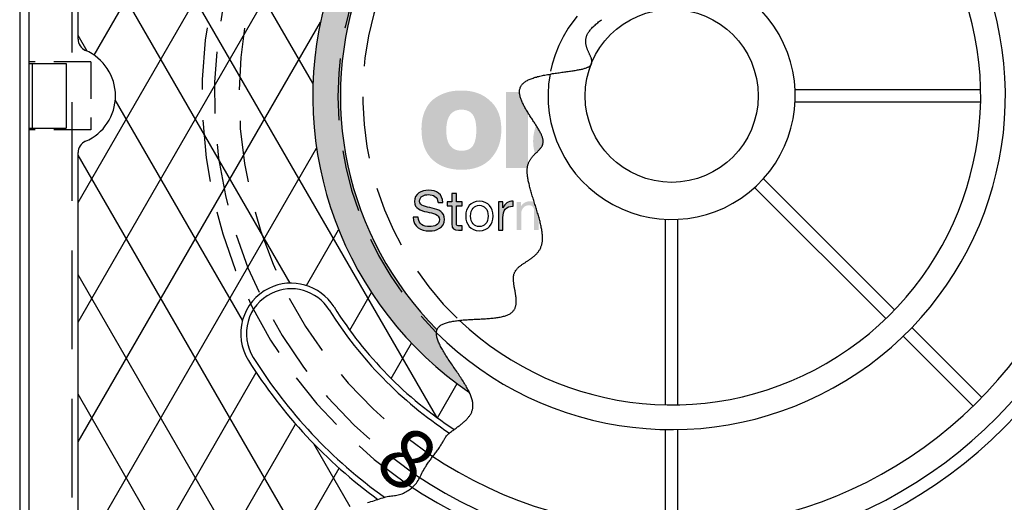
# Model space of a CAD drawing. Units: inches. Extents: x -1822 to 223, y -395 to 1049.
# Drawn here: x 142 to 162, y -231 to -221 of the extents above; entities that cross this region are included whole.
import ezdxf

# ---------------------------------------------------------------- set-up
doc = ezdxf.new("R2010")
doc.units = ezdxf.units.IN
doc.header["$MEASUREMENT"] = 0
doc.linetypes.add('HIDDEN', pattern=[0.375, 0.25, -0.125])
for name, color, linetype in [('H', 30, 'HIDDEN'), ('MH', 13, 'Continuous'), ('O', 87, 'Continuous'), ('PF', 252, 'Continuous')]:
    doc.layers.add(name, color=color, linetype=linetype)
doc.styles.add('SIMPLEX', font='simplex.shx')

msp = doc.modelspace()

# ---------------------------------------------------------------- hatches: boundary and pattern name
at = {"layer": 'MH'}
h = msp.add_hatch(dxfattribs=at)
h.set_pattern_fill('AR-SAND', color=30, scale=0.125)
h.set_pattern_definition([(37.5, (113.97249, -274.7538), (-0.00787417, 0.24085297), [0, -0.19, 0, -0.2125, 0, -0.203125]), (7.5, (113.9725, -274.7538), (0.2212221, 0.3527683), [0, -0.1025, 0, -0.17125, 0, -0.065625]), (327.5, (113.81874, -274.7538), (0.38926773, 0.0007074), [0, -0.0625, 0, -0.225, 0, -0.29375]), (317.5, (113.81874, -274.7538), (0.3757658, 0.1097094), [0, -0.03125, 0, -0.1475, 0, -0.16875])])
h.paths.add_polyline_path([(153.208, -218.469), (155.311, -217.495), (155.591, -217.63), (155.591, -217.832), (155.822, -217.939), (155.822, -217.746), (156.121, -217.881), (156.121, -218.074), (156.362, -218.199), (156.362, -217.996), (156.671, -218.151), (156.671, -220.1), (154.578, -221.122), (153.208, -220.447)], flags=0)
h.paths.add_polyline_path([(154.279, -217.977), (154.578, -218.132), (154.578, -218.324), (154.809, -218.431), (154.809, -218.238), (155.108, -218.392), (155.108, -218.585), (155.33, -218.691), (155.33, -218.498), (155.658, -218.662), (155.658, -220.592), (154.269, -219.926)], flags=0)
h.paths.add_polyline_path([(148.799, -223.855), (151.498, -223.855), (151.498, -221.049), (148.799, -221.049)], flags=8)
h.paths.add_polyline_path([(155.575, -224.986), (161.226, -224.986), (161.226, -223.561), (155.575, -223.561)], flags=8)
h.paths.add_polyline_path([(148.816, -224.982), (155.636, -224.982), (155.636, -223.579), (148.816, -223.579)], flags=24)
h.paths.add_polyline_path([(150.523, -223.848), (161.078, -223.848), (161.078, -221.084), (150.523, -221.084)], flags=8)
edge = h.paths.add_edge_path()
edge.add_line((150.978, -228.286), (150.962, -228.247))
edge.add_line((150.962, -228.247), (150.85, -228.058))
edge.add_line((150.85, -228.058), (150.716, -227.859))
edge.add_line((150.716, -227.859), (150.577, -227.658))
edge.add_line((150.577, -227.658), (150.45, -227.462))
edge.add_line((150.45, -227.462), (150.351, -227.282))
edge.add_line((150.351, -227.282), (150.299, -227.125))
edge.add_line((150.299, -227.125), (150.31, -227))
edge.add_line((150.31, -227), (150.395, -226.913))
edge.add_line((150.395, -226.913), (150.543, -226.858))
edge.add_line((150.543, -226.858), (150.736, -226.826))
edge.add_line((150.736, -226.826), (150.956, -226.81))
edge.add_line((150.956, -226.81), (151.186, -226.799))
edge.add_line((151.186, -226.799), (151.409, -226.786))
edge.add_line((151.409, -226.786), (151.607, -226.762))
edge.add_line((151.607, -226.762), (151.761, -226.718))
edge.add_line((151.761, -226.718), (151.86, -226.649))
edge.add_line((151.86, -226.649), (151.911, -226.557))
edge.add_line((151.911, -226.557), (151.925, -226.45))
edge.add_line((151.925, -226.45), (151.916, -226.332))
edge.add_line((151.916, -226.332), (151.893, -226.21))
edge.add_line((151.893, -226.21), (151.871, -226.09))
edge.add_line((151.871, -226.09), (151.86, -225.977))
edge.add_line((151.86, -225.977), (151.873, -225.878))
edge.add_line((151.873, -225.878), (151.919, -225.797))
edge.add_line((151.919, -225.797), (151.991, -225.729))
edge.add_line((151.991, -225.729), (152.08, -225.668))
edge.add_line((152.08, -225.668), (152.177, -225.606))
edge.add_line((152.177, -225.606), (152.272, -225.539))
edge.add_line((152.272, -225.539), (152.356, -225.459))
edge.add_line((152.356, -225.459), (152.42, -225.36))
edge.add_line((152.42, -225.36), (152.455, -225.235))
edge.add_line((152.455, -225.235), (152.453, -225.08))
edge.add_line((152.453, -225.08), (152.422, -224.901))
edge.add_line((152.422, -224.901), (152.371, -224.707))
edge.add_line((152.371, -224.707), (152.308, -224.504))
edge.add_line((152.308, -224.504), (152.245, -224.303))
edge.add_line((152.245, -224.303), (152.188, -224.11))
edge.add_line((152.188, -224.11), (152.15, -223.934))
edge.add_line((152.15, -223.934), (152.137, -223.783))
edge.add_line((152.137, -223.783), (152.158, -223.662))
edge.add_line((152.158, -223.662), (152.204, -223.568))
edge.add_line((152.204, -223.568), (152.266, -223.493))
edge.add_line((152.266, -223.493), (152.333, -223.428))
edge.add_line((152.333, -223.428), (152.397, -223.368))
edge.add_line((152.397, -223.368), (152.446, -223.305))
edge.add_line((152.446, -223.305), (152.471, -223.231))
edge.add_line((152.471, -223.231), (152.461, -223.14))
edge.add_line((152.461, -223.14), (152.411, -223.025))
edge.add_line((152.411, -223.025), (152.331, -222.892))
edge.add_line((152.331, -222.892), (152.235, -222.747))
edge.add_line((152.235, -222.747), (152.138, -222.596))
edge.add_line((152.138, -222.596), (152.053, -222.446))
edge.add_line((152.053, -222.446), (151.996, -222.303))
edge.add_line((151.996, -222.303), (151.979, -222.173))
edge.add_line((151.979, -222.173), (152.018, -222.063))
edge.add_line((152.018, -222.063), (152.122, -221.978))
edge.add_line((152.122, -221.978), (152.279, -221.914))
edge.add_line((152.279, -221.914), (152.471, -221.867))
edge.add_line((152.471, -221.867), (152.683, -221.831))
edge.add_line((152.683, -221.831), (152.898, -221.802))
edge.add_line((152.898, -221.802), (153.098, -221.774))
edge.add_line((153.098, -221.774), (153.266, -221.743))
edge.add_line((153.266, -221.743), (153.386, -221.704))
edge.add_line((153.386, -221.704), (153.447, -221.652))
edge.add_line((153.447, -221.652), (153.458, -221.588))
edge.add_line((153.458, -221.588), (153.436, -221.512))
edge.add_line((153.436, -221.512), (153.395, -221.427))
edge.add_line((153.395, -221.427), (153.353, -221.332))
edge.add_line((153.353, -221.332), (153.324, -221.229))
edge.add_line((153.324, -221.229), (153.325, -221.12))
edge.add_line((153.325, -221.12), (153.372, -221.004))
edge.add_line((153.372, -221.004), (153.474, -220.884))
edge.add_line((153.474, -220.884), (153.622, -220.76))
edge.add_line((153.622, -220.76), (153.803, -220.635))
edge.add_line((153.803, -220.635), (154.001, -220.509))
edge.add_line((154.001, -220.509), (154.201, -220.384))
edge.add_line((154.201, -220.384), (154.39, -220.262))
edge.add_line((154.39, -220.262), (154.553, -220.143))
edge.add_line((154.553, -220.143), (154.674, -220.03))
edge.add_line((154.674, -220.03), (154.744, -219.924))
edge.add_line((154.744, -219.924), (154.768, -219.821))
edge.add_line((154.768, -219.821), (154.756, -219.721))
edge.add_line((154.756, -219.721), (154.719, -219.62))
edge.add_line((154.719, -219.62), (154.665, -219.517))
edge.add_line((154.665, -219.517), (154.605, -219.409))
edge.add_line((154.605, -219.409), (154.549, -219.293))
edge.add_line((154.549, -219.293), (154.506, -219.167))
edge.add_line((154.506, -219.167), (154.483, -219.029))
edge.add_line((154.483, -219.029), (154.478, -218.883))
edge.add_line((154.478, -218.883), (154.484, -218.732))
edge.add_line((154.484, -218.732), (154.494, -218.579))
edge.add_line((154.494, -218.579), (154.502, -218.428))
edge.add_line((154.502, -218.428), (154.503, -218.283))
edge.add_line((154.503, -218.283), (154.489, -218.147))
edge.add_line((154.489, -218.147), (154.455, -218.024))
edge.add_line((154.455, -218.024), (154.396, -217.917))
edge.add_line((154.396, -217.917), (154.319, -217.823))
edge.add_line((154.319, -217.823), (154.233, -217.739))
edge.add_line((154.233, -217.739), (154.145, -217.664))
edge.add_line((154.145, -217.664), (154.065, -217.593))
edge.add_line((154.065, -217.593), (154.002, -217.524))
edge.add_line((154.002, -217.524), (153.963, -217.454))
edge.add_line((153.963, -217.454), (153.957, -217.38))
edge.add_line((153.957, -217.38), (153.99, -217.299))
edge.add_line((153.99, -217.299), (154.055, -217.209))
edge.add_line((154.055, -217.209), (154.143, -217.106))
edge.add_line((154.143, -217.106), (154.243, -216.989))
edge.add_line((154.243, -216.989), (154.347, -216.854))
edge.add_line((154.347, -216.854), (154.444, -216.698))
edge.add_line((154.444, -216.698), (154.525, -216.52))
edge.add_line((154.525, -216.52), (154.581, -216.316))
edge.add_line((154.581, -216.316), (154.604, -216.086))
edge.add_line((154.604, -216.086), (154.601, -215.838))
edge.add_line((154.601, -215.838), (154.584, -215.582))
edge.add_line((154.584, -215.582), (154.563, -215.329))
edge.add_line((154.563, -215.329), (154.547, -215.09))
edge.add_line((154.547, -215.09), (154.547, -215.043))
edge.add_arc((155.065, -222.285), 7.26, 94.0898, 235.7472)
edge = h.paths.add_edge_path()
edge.add_line((150.309, -227.004), (150.31, -227))
edge.add_line((150.31, -227), (150.395, -226.913))
edge.add_line((150.395, -226.913), (150.543, -226.858))
edge.add_line((150.543, -226.858), (150.736, -226.826))
edge.add_line((150.736, -226.826), (150.956, -226.81))
edge.add_line((150.956, -226.81), (151.186, -226.799))
edge.add_line((151.186, -226.799), (151.409, -226.786))
edge.add_line((151.409, -226.786), (151.607, -226.762))
edge.add_line((151.607, -226.762), (151.761, -226.718))
edge.add_line((151.761, -226.718), (151.86, -226.649))
edge.add_line((151.86, -226.649), (151.911, -226.557))
edge.add_line((151.911, -226.557), (151.925, -226.45))
edge.add_line((151.925, -226.45), (151.916, -226.332))
edge.add_line((151.916, -226.332), (151.893, -226.21))
edge.add_line((151.893, -226.21), (151.871, -226.09))
edge.add_line((151.871, -226.09), (151.86, -225.977))
edge.add_line((151.86, -225.977), (151.873, -225.878))
edge.add_line((151.873, -225.878), (151.919, -225.797))
edge.add_line((151.919, -225.797), (151.991, -225.729))
edge.add_line((151.991, -225.729), (152.08, -225.668))
edge.add_line((152.08, -225.668), (152.177, -225.606))
edge.add_line((152.177, -225.606), (152.272, -225.539))
edge.add_line((152.272, -225.539), (152.356, -225.459))
edge.add_line((152.356, -225.459), (152.42, -225.36))
edge.add_line((152.42, -225.36), (152.455, -225.235))
edge.add_line((152.455, -225.235), (152.453, -225.08))
edge.add_line((152.453, -225.08), (152.422, -224.901))
edge.add_line((152.422, -224.901), (152.371, -224.707))
edge.add_line((152.371, -224.707), (152.308, -224.504))
edge.add_line((152.308, -224.504), (152.245, -224.303))
edge.add_line((152.245, -224.303), (152.188, -224.11))
edge.add_line((152.188, -224.11), (152.15, -223.934))
edge.add_line((152.15, -223.934), (152.137, -223.783))
edge.add_line((152.137, -223.783), (152.158, -223.662))
edge.add_line((152.158, -223.662), (152.204, -223.568))
edge.add_line((152.204, -223.568), (152.266, -223.493))
edge.add_line((152.266, -223.493), (152.333, -223.428))
edge.add_line((152.333, -223.428), (152.397, -223.368))
edge.add_line((152.397, -223.368), (152.446, -223.305))
edge.add_line((152.446, -223.305), (152.471, -223.231))
edge.add_line((152.471, -223.231), (152.461, -223.14))
edge.add_line((152.461, -223.14), (152.411, -223.025))
edge.add_line((152.411, -223.025), (152.331, -222.892))
edge.add_line((152.331, -222.892), (152.235, -222.747))
edge.add_line((152.235, -222.747), (152.138, -222.596))
edge.add_line((152.138, -222.596), (152.053, -222.446))
edge.add_line((152.053, -222.446), (151.996, -222.303))
edge.add_line((151.996, -222.303), (151.979, -222.173))
edge.add_line((151.979, -222.173), (152.018, -222.063))
edge.add_line((152.018, -222.063), (152.122, -221.978))
edge.add_line((152.122, -221.978), (152.279, -221.914))
edge.add_line((152.279, -221.914), (152.471, -221.867))
edge.add_line((152.471, -221.867), (152.683, -221.831))
edge.add_line((152.683, -221.831), (152.898, -221.802))
edge.add_line((152.898, -221.802), (153.098, -221.774))
edge.add_line((153.098, -221.774), (153.266, -221.743))
edge.add_line((153.266, -221.743), (153.386, -221.704))
edge.add_line((153.386, -221.704), (153.447, -221.652))
edge.add_line((153.447, -221.652), (153.458, -221.588))
edge.add_line((153.458, -221.588), (153.436, -221.512))
edge.add_line((153.436, -221.512), (153.395, -221.427))
edge.add_line((153.395, -221.427), (153.353, -221.332))
edge.add_line((153.353, -221.332), (153.324, -221.229))
edge.add_line((153.324, -221.229), (153.325, -221.12))
edge.add_line((153.325, -221.12), (153.372, -221.004))
edge.add_line((153.372, -221.004), (153.474, -220.884))
edge.add_line((153.474, -220.884), (153.622, -220.76))
edge.add_line((153.622, -220.76), (153.803, -220.635))
edge.add_line((153.803, -220.635), (154.001, -220.509))
edge.add_line((154.001, -220.509), (154.201, -220.384))
edge.add_line((154.201, -220.384), (154.39, -220.262))
edge.add_line((154.39, -220.262), (154.553, -220.143))
edge.add_line((154.553, -220.143), (154.674, -220.03))
edge.add_line((154.674, -220.03), (154.744, -219.924))
edge.add_line((154.744, -219.924), (154.768, -219.821))
edge.add_line((154.768, -219.821), (154.756, -219.721))
edge.add_line((154.756, -219.721), (154.719, -219.62))
edge.add_line((154.719, -219.62), (154.665, -219.517))
edge.add_line((154.665, -219.517), (154.605, -219.409))
edge.add_line((154.605, -219.409), (154.549, -219.293))
edge.add_line((154.549, -219.293), (154.506, -219.167))
edge.add_line((154.506, -219.167), (154.483, -219.029))
edge.add_line((154.483, -219.029), (154.478, -218.883))
edge.add_line((154.478, -218.883), (154.484, -218.732))
edge.add_line((154.484, -218.732), (154.494, -218.579))
edge.add_line((154.494, -218.579), (154.502, -218.428))
edge.add_line((154.502, -218.428), (154.503, -218.283))
edge.add_line((154.503, -218.283), (154.489, -218.147))
edge.add_line((154.489, -218.147), (154.455, -218.024))
edge.add_line((154.455, -218.024), (154.396, -217.917))
edge.add_line((154.396, -217.917), (154.319, -217.823))
edge.add_line((154.319, -217.823), (154.233, -217.739))
edge.add_line((154.233, -217.739), (154.145, -217.664))
edge.add_line((154.145, -217.664), (154.065, -217.593))
edge.add_line((154.065, -217.593), (154.002, -217.524))
edge.add_line((154.002, -217.524), (153.963, -217.454))
edge.add_line((153.963, -217.454), (153.957, -217.38))
edge.add_line((153.957, -217.38), (153.99, -217.299))
edge.add_line((153.99, -217.299), (154.055, -217.209))
edge.add_line((154.055, -217.209), (154.143, -217.106))
edge.add_line((154.143, -217.106), (154.243, -216.989))
edge.add_line((154.243, -216.989), (154.347, -216.854))
edge.add_line((154.347, -216.854), (154.444, -216.698))
edge.add_line((154.444, -216.698), (154.525, -216.52))
edge.add_line((154.525, -216.52), (154.581, -216.316))
edge.add_line((154.581, -216.316), (154.604, -216.086))
edge.add_line((154.604, -216.086), (154.601, -215.838))
edge.add_line((154.601, -215.838), (154.586, -215.602))
edge.add_arc((155.065, -222.285), 6.7, 94.1015, 224.7822)
h = msp.add_hatch(color=195, dxfattribs=at)
h.dxf.hatch_style = 2
edge = h.paths.add_edge_path()
edge.add_spline(control_points=[(151.397, -222.39), (151.473, -222.458), (151.529, -222.54), (151.565, -222.637), (151.601, -222.733), (151.619, -222.845), (151.619, -222.973), (151.619, -223.213), (151.545, -223.411), (151.397, -223.565), (151.259, -223.708), (151.066, -223.78), (150.818, -223.78), (150.561, -223.78), (150.36, -223.708), (150.216, -223.565), (150.075, -223.427), (150.004, -223.225), (150.004, -222.961), (150.004, -222.837), (150.021, -222.727), (150.056, -222.631), (150.091, -222.534), (150.144, -222.45), (150.216, -222.378), (150.296, -222.312), (150.384, -222.262), (150.478, -222.228), (150.573, -222.194), (150.686, -222.177), (150.818, -222.177), (151.058, -222.177), (151.251, -222.248), (151.397, -222.39)], knot_values=[0, 0, 0, 0, 1, 1, 1, 2, 2, 2, 3, 3, 3, 4, 4, 4, 5, 5, 5, 6, 6, 6, 7, 7, 7, 8, 8, 8, 9, 9, 9, 10, 10, 10, 11, 11, 11, 11], degree=3, periodic=0)
edge = h.paths.add_edge_path()
edge.add_spline(control_points=[(150.818, -223.395), (150.922, -223.395), (150.998, -223.362), (151.044, -223.295), (151.09, -223.228), (151.113, -223.123), (151.113, -222.979), (151.113, -222.839), (151.09, -222.736), (151.044, -222.669), (150.998, -222.602), (150.922, -222.567), (150.818, -222.563), (150.61, -222.563), (150.506, -222.702), (150.506, -222.979), (150.506, -223.123), (150.533, -223.228), (150.586, -223.295), (150.64, -223.362), (150.717, -223.395), (150.818, -223.395)], knot_values=[0, 0, 0, 0, 1, 1, 1, 2, 2, 2, 3, 3, 3, 4, 4, 4, 5, 5, 5, 6, 6, 6, 7, 7, 7, 7], degree=3, periodic=0)
h.paths.add_polyline_path([(152.331, -222.892), (152.324, -222.882), (152.321, -222.891), (152.316, -222.902), (152.311, -222.914), (152.307, -222.927), (152.303, -222.939), (152.299, -222.951), (152.296, -222.964), (152.292, -222.977), (152.289, -222.99), (152.286, -223.003), (152.283, -223.016), (152.28, -223.029), (152.278, -223.042), (152.276, -223.054), (152.274, -223.067), (152.272, -223.08), (152.27, -223.093), (152.268, -223.106), (152.267, -223.119), (152.266, -223.131), (152.265, -223.144), (152.264, -223.157), (152.264, -223.17), (152.263, -223.182), (152.263, -223.195), (152.263, -223.217), (152.264, -223.247), (152.266, -223.275), (152.269, -223.304), (152.272, -223.331), (152.277, -223.358), (152.282, -223.384), (152.288, -223.41), (152.296, -223.434), (152.303, -223.457), (152.333, -223.428), (152.397, -223.368), (152.446, -223.305), (152.471, -223.231), (152.461, -223.14), (152.411, -223.025)])
h.paths.add_polyline_path([(152.144, -223.743), (152.158, -223.662), (152.162, -223.654), (152.162, -222.632), (152.138, -222.596), (152.053, -222.446), (151.996, -222.303), (151.984, -222.208), (151.715, -222.208), (151.715, -223.743)])
h = msp.add_hatch(color=195, dxfattribs=at)
h.dxf.hatch_style = 2
edge = h.paths.add_edge_path()
edge.add_spline(control_points=[(150.339, -224.443), (150.326, -224.33), (150.251, -224.282), (150.143, -224.282), (150.055, -224.282), (149.967, -224.314), (149.967, -224.416), (149.967, -224.513), (150.093, -224.528), (150.219, -224.556), (150.345, -224.585), (150.471, -224.629), (150.471, -224.784), (150.471, -224.951), (150.307, -225.018), (150.163, -225.018), (149.987, -225.018), (149.838, -224.932), (149.838, -224.741), (149.838, -224.741), (149.937, -224.741), (149.937, -224.741), (149.937, -224.873), (150.047, -224.93), (150.167, -224.93), (150.261, -224.93), (150.366, -224.9), (150.366, -224.787), (150.366, -224.679), (150.24, -224.66), (150.115, -224.632), (149.989, -224.605), (149.862, -224.568), (149.862, -224.424), (149.862, -224.264), (150.004, -224.193), (150.148, -224.193), (150.309, -224.193), (150.431, -224.27), (150.438, -224.443), (150.438, -224.443), (150.339, -224.443), (150.339, -224.443)], knot_values=[0, 0, 0, 0, 1, 1, 1, 2, 2, 2, 3, 3, 3, 4, 4, 4, 5, 5, 5, 6, 6, 6, 7, 7, 7, 8, 8, 8, 9, 9, 9, 10, 10, 10, 11, 11, 11, 12, 12, 12, 13, 13, 13, 14, 14, 14, 14], degree=3, periodic=0)
h = msp.add_hatch(color=195, dxfattribs=at)
h.dxf.hatch_style = 2
edge = h.paths.add_edge_path()
edge.add_spline(control_points=[(150.712, -224.429), (150.712, -224.429), (150.826, -224.429), (150.826, -224.429), (150.826, -224.429), (150.826, -224.512), (150.826, -224.512), (150.826, -224.512), (150.712, -224.512), (150.712, -224.512), (150.712, -224.512), (150.712, -224.866), (150.712, -224.866), (150.712, -224.909), (150.725, -224.917), (150.783, -224.917), (150.783, -224.917), (150.826, -224.917), (150.826, -224.917), (150.826, -224.917), (150.826, -225), (150.826, -225), (150.826, -225), (150.754, -225), (150.754, -225), (150.657, -225), (150.619, -224.98), (150.619, -224.875), (150.619, -224.875), (150.619, -224.512), (150.619, -224.512), (150.619, -224.512), (150.522, -224.512), (150.522, -224.512), (150.522, -224.512), (150.522, -224.429), (150.522, -224.429), (150.522, -224.429), (150.619, -224.429), (150.619, -224.429), (150.619, -224.429), (150.619, -224.259), (150.619, -224.259), (150.619, -224.259), (150.712, -224.259), (150.712, -224.259), (150.712, -224.259), (150.712, -224.429), (150.712, -224.429)], knot_values=[0, 0, 0, 0, 1, 1, 1, 2, 2, 2, 3, 3, 3, 4, 4, 4, 5, 5, 5, 6, 6, 6, 7, 7, 7, 8, 8, 8, 9, 9, 9, 10, 10, 10, 11, 11, 11, 12, 12, 12, 13, 13, 13, 14, 14, 14, 15, 15, 15, 16, 16, 16, 16], degree=3, periodic=0)
h = msp.add_hatch(color=195, dxfattribs=at)
h.dxf.hatch_style = 2
edge = h.paths.add_edge_path()
edge.add_spline(control_points=[(151.56, -224.429), (151.56, -224.429), (151.648, -224.429), (151.648, -224.429), (151.648, -224.429), (151.648, -224.55), (151.648, -224.55), (151.648, -224.55), (151.65, -224.55), (151.65, -224.55), (151.695, -224.458), (151.758, -224.413), (151.86, -224.416), (151.86, -224.416), (151.86, -224.516), (151.86, -224.516), (151.708, -224.516), (151.653, -224.602), (151.653, -224.746), (151.653, -224.746), (151.653, -225), (151.653, -225), (151.653, -225), (151.56, -225), (151.56, -225), (151.56, -225), (151.56, -224.429), (151.56, -224.429)], knot_values=[0, 0, 0, 0, 1, 1, 1, 2, 2, 2, 3, 3, 3, 4, 4, 4, 5, 5, 5, 6, 6, 6, 7, 7, 7, 8, 8, 8, 9, 9, 9, 9], degree=3, periodic=0)
h = msp.add_hatch(color=195, dxfattribs=at)
h.dxf.hatch_style = 2
h.paths.add_polyline_path([(152.308, -224.504), (152.285, -224.431), (152.279, -224.429), (152.264, -224.424), (152.249, -224.42), (152.234, -224.418), (152.218, -224.417), (152.201, -224.416), (152.183, -224.417), (152.166, -224.419), (152.149, -224.422), (152.133, -224.427), (152.117, -224.433), (152.102, -224.439), (152.088, -224.447), (152.074, -224.456), (152.061, -224.467), (152.049, -224.478), (152.037, -224.491), (152.027, -224.505), (152.021, -224.513), (152.018, -224.513), (152.018, -224.513), (152.018, -224.43), (152.017, -224.429), (151.93, -224.429), (151.93, -224.993), (151.93, -225), (152.023, -225), (152.024, -224.999), (152.024, -224.646), (152.024, -224.638), (152.026, -224.626), (152.029, -224.612), (152.034, -224.598), (152.041, -224.583), (152.05, -224.567), (152.061, -224.553), (152.073, -224.539), (152.088, -224.526), (152.105, -224.516), (152.125, -224.507), (152.147, -224.502), (152.171, -224.499), (152.191, -224.5), (152.208, -224.502), (152.223, -224.506), (152.236, -224.512), (152.247, -224.52), (152.256, -224.529), (152.264, -224.539), (152.27, -224.551), (152.275, -224.564), (152.279, -224.578), (152.281, -224.593), (152.283, -224.609), (152.283, -224.626), (152.283, -224.996), (152.283, -225), (152.376, -225), (152.377, -224.999), (152.377, -224.73), (152.371, -224.707)])

# ---------------------------------------------------------------- linework, layer by layer
at = {"layer": 'H', "ltscale": 8}
msp.add_line((142.94, -233.41), (142.94, -211.16), dxfattribs=at)
at = {"layer": 'H', "ltscale": 3}
for p, q in [((143.315, -221.597), (142.065, -221.597)), ((143.315, -221.597), (143.315, -222.972)), ((143.315, -222.972), (142.065, -222.972))]:
    msp.add_line(p, q, dxfattribs=at)
at = {"layer": 'H', "ltscale": 5}
for radius, start, end in [(9.5, 81.1797, 235.6952), (9.25, 81.5301, 235.9351), (8.75, 85.0545, 236.0066), (6.75, 93.9827, 225.1426), (6.25, 94.2353, 226.577), (2.5, 96.8668, 169.8669)]:
    msp.add_arc((155.065, -222.285), radius, start, end, dxfattribs=at)
at = {"layer": 'MH', "color": 195}
for p, q in [((143.382, -221.461), (149.839, -210.278)), ((147.809, -222.031), (143.058, -213.802)), ((150.312, -228.786), (143.058, -216.222)), ((143.058, -224.443), (146.658, -218.207)), ((143.058, -226.862), (148.026, -218.257)), ((147.348, -226.073), (143.058, -218.642)), ((143.058, -229.282), (147.959, -220.793)), ((146.385, -226.824), (143.811, -222.367)), ((143.058, -231.702), (147.882, -223.346)), ((147.306, -230.84), (143.058, -223.482)), ((147.678, -226.121), (148.329, -224.993)), ((147.237, -233.14), (143.058, -225.902)), ((148.553, -227.024), (148.992, -226.264)), ((149.388, -227.998), (149.8, -227.284)), ((143.841, -232.766), (146.662, -227.88)), ((150.325, -228.796), (150.724, -228.104)), ((146.505, -234.291), (143.058, -228.321)), ((144.55, -233.957), (147.458, -228.922)), ((148.563, -230.597), (147.828, -229.323)), ((147.806, -230.737), (148.34, -229.814))]:
    msp.add_line(p, q, dxfattribs=at)
at = {"layer": 'MH'}
for p, q in [((142.065, -210.386), (142.065, -221.628)), ((143.058, -221.136), (143.058, -212.324)), ((143.242, -221.38), (143.058, -221.062)), ((142.065, -221.628), (142.815, -221.628)), ((142.127, -221.628), (142.127, -222.941)), ((142.815, -221.628), (142.815, -222.941)), ((142.065, -222.941), (142.065, -234.183)), ((142.065, -222.941), (142.815, -222.941)), ((143.058, -232.245), (143.058, -223.433))]:
    msp.add_line(p, q, dxfattribs=at)
msp.add_lwpolyline([(148.91, -230.512), (148.946, -230.502), (148.982, -230.491), (149.018, -230.48), (149.053, -230.469), (149.087, -230.458), (149.122, -230.446), (149.155, -230.435), (149.188, -230.424), (149.22, -230.414), (149.252, -230.405), (149.283, -230.396), (149.313, -230.389), (149.343, -230.384), (149.372, -230.38), (149.4, -230.376), (149.428, -230.373), (149.456, -230.37), (149.482, -230.366), (149.509, -230.362), (149.535, -230.357), (149.561, -230.35), (149.587, -230.341), (149.613, -230.331), (149.638, -230.32), (149.663, -230.308), (149.687, -230.295), (149.711, -230.281), (149.734, -230.267), (149.757, -230.252), (149.78, -230.236), (149.802, -230.219), (149.823, -230.201), (149.844, -230.181), (149.864, -230.161), (149.883, -230.139), (149.902, -230.115), (149.919, -230.089), (149.936, -230.062), (149.953, -230.034), (149.969, -230.005), (149.984, -229.976), (149.999, -229.948), (150.013, -229.919), (150.028, -229.892), (150.042, -229.865), (150.055, -229.84), (150.069, -229.817), (150.082, -229.794), (150.096, -229.772), (150.109, -229.751), (150.122, -229.732), (150.135, -229.713), (150.147, -229.694), (150.16, -229.677), (150.172, -229.66), (150.185, -229.643), (150.197, -229.626), (150.21, -229.61), (150.222, -229.593), (150.235, -229.577), (150.248, -229.559), (150.261, -229.542), (150.275, -229.524), (150.288, -229.506), (150.301, -229.488), (150.315, -229.47), (150.328, -229.452), (150.341, -229.434), (150.353, -229.415), (150.366, -229.397), (150.378, -229.379), (150.39, -229.362), (150.401, -229.344), (150.412, -229.326), (150.423, -229.309), (150.433, -229.292), (150.442, -229.275), (150.451, -229.258), (150.46, -229.241), (150.469, -229.225), (150.478, -229.209), (150.488, -229.194), (150.498, -229.179), (150.51, -229.164), (150.522, -229.15), (150.535, -229.136), (150.549, -229.123), (150.563, -229.111), (150.578, -229.098), (150.594, -229.086), (150.609, -229.074), (150.625, -229.062), (150.641, -229.051), (150.656, -229.039), (150.672, -229.028), (150.688, -229.016), (150.703, -229.005), (150.718, -228.994), (150.734, -228.982), (150.749, -228.971), (150.764, -228.96), (150.778, -228.949), (150.793, -228.937), (150.807, -228.926), (150.821, -228.915), (150.835, -228.903), (150.849, -228.892), (150.862, -228.881), (150.875, -228.869), (150.888, -228.857), (150.9, -228.846), (150.912, -228.834), (150.923, -228.822), (150.934, -228.81), (150.945, -228.797), (150.955, -228.785), (150.965, -228.772), (150.975, -228.76), (150.983, -228.747), (150.992, -228.734), (151, -228.72), (151.007, -228.707), (151.014, -228.693), (151.02, -228.679), (151.025, -228.665), (151.03, -228.65), (151.034, -228.635), (151.038, -228.62), (151.041, -228.605), (151.043, -228.589), (151.045, -228.573), (151.046, -228.556), (151.046, -228.54), (151.045, -228.522), (151.044, -228.505), (151.042, -228.487), (151.039, -228.469), (151.035, -228.45), (151.031, -228.431), (151.025, -228.412), (151.019, -228.392), (151.012, -228.372), (151.004, -228.352), (150.996, -228.331), (150.987, -228.309), (150.977, -228.288), (150.966, -228.266), (150.955, -228.244), (150.944, -228.221), (150.931, -228.198), (150.918, -228.175), (150.905, -228.152), (150.891, -228.129), (150.877, -228.105), (150.862, -228.081), (150.847, -228.057), (150.831, -228.032), (150.815, -228.008), (150.799, -227.983), (150.783, -227.958), (150.766, -227.934), (150.75, -227.909), (150.733, -227.884), (150.716, -227.859), (150.698, -227.834), (150.681, -227.809), (150.664, -227.783), (150.647, -227.758), (150.63, -227.733), (150.613, -227.708), (150.596, -227.683), (150.579, -227.659), (150.563, -227.634), (150.546, -227.609), (150.53, -227.585), (150.514, -227.56), (150.499, -227.536), (150.484, -227.512), (150.469, -227.488), (150.455, -227.465), (150.441, -227.442), (150.427, -227.418), (150.415, -227.396), (150.402, -227.373), (150.39, -227.351), (150.379, -227.329), (150.369, -227.307), (150.359, -227.286), (150.35, -227.265), (150.342, -227.245), (150.334, -227.225), (150.327, -227.205), (150.322, -227.186), (150.317, -227.167), (150.313, -227.148), (150.31, -227.131), (150.307, -227.113), (150.306, -227.096), (150.306, -227.08), (150.307, -227.064), (150.309, -227.049), (150.312, -227.034), (150.317, -227.02), (150.322, -227.007), (150.329, -226.994), (150.336, -226.981), (150.345, -226.97), (150.355, -226.958), (150.366, -226.948), (150.378, -226.937), (150.391, -226.928), (150.405, -226.919), (150.42, -226.91), (150.436, -226.902), (150.453, -226.894), (150.471, -226.887), (150.49, -226.88), (150.509, -226.874), (150.529, -226.868), (150.55, -226.862), (150.572, -226.857), (150.594, -226.852), (150.617, -226.847), (150.641, -226.843), (150.665, -226.839), (150.689, -226.836), (150.715, -226.832), (150.74, -226.829), (150.766, -226.826), (150.793, -226.823), (150.82, -226.821), (150.847, -226.818), (150.874, -226.816), (150.902, -226.814), (150.93, -226.812), (150.958, -226.811), (150.986, -226.809), (151.014, -226.807), (151.043, -226.806), (151.071, -226.804), (151.1, -226.803), (151.128, -226.801), (151.157, -226.8), (151.185, -226.798), (151.213, -226.797), (151.241, -226.795), (151.269, -226.794), (151.297, -226.792), (151.324, -226.79), (151.352, -226.788), (151.378, -226.786), (151.405, -226.784), (151.431, -226.781), (151.457, -226.779), (151.482, -226.776), (151.506, -226.773), (151.531, -226.77), (151.554, -226.766), (151.577, -226.763), (151.599, -226.758), (151.621, -226.754), (151.642, -226.749), (151.662, -226.744), (151.682, -226.739), (151.701, -226.733), (151.718, -226.727), (151.736, -226.721), (151.752, -226.714), (151.767, -226.707), (151.782, -226.699), (151.796, -226.691), (151.809, -226.682), (151.821, -226.674), (151.832, -226.665), (151.842, -226.655), (151.852, -226.645), (151.861, -226.635), (151.869, -226.624), (151.877, -226.613), (151.884, -226.602), (151.89, -226.591), (151.896, -226.579), (151.901, -226.567), (151.905, -226.555), (151.909, -226.542), (151.912, -226.529), (151.915, -226.516), (151.917, -226.503), (151.919, -226.49), (151.92, -226.476), (151.921, -226.462), (151.921, -226.448), (151.921, -226.434), (151.921, -226.42), (151.921, -226.405), (151.92, -226.391), (151.919, -226.376), (151.917, -226.361), (151.915, -226.346), (151.913, -226.331), (151.911, -226.316), (151.909, -226.301), (151.907, -226.286), (151.904, -226.271), (151.902, -226.256), (151.899, -226.241), (151.896, -226.225), (151.893, -226.21), (151.89, -226.195), (151.888, -226.18), (151.885, -226.165), (151.882, -226.15), (151.88, -226.135), (151.877, -226.12), (151.875, -226.106), (151.873, -226.091), (151.871, -226.076), (151.869, -226.062), (151.868, -226.048), (151.866, -226.034), (151.865, -226.02), (151.865, -226.006), (151.864, -225.993), (151.864, -225.979), (151.865, -225.966), (151.865, -225.953), (151.866, -225.941), (151.868, -225.928), (151.87, -225.916), (151.872, -225.904), (151.875, -225.893), (151.879, -225.881), (151.883, -225.87), (151.887, -225.859), (151.892, -225.849), (151.897, -225.838), (151.903, -225.828), (151.909, -225.818), (151.916, -225.809), (151.923, -225.799), (151.931, -225.79), (151.939, -225.781), (151.947, -225.772), (151.956, -225.763), (151.965, -225.755), (151.974, -225.746), (151.984, -225.738), (151.994, -225.73), (152.004, -225.722), (152.014, -225.714), (152.025, -225.706), (152.036, -225.698), (152.047, -225.691), (152.058, -225.683), (152.07, -225.675), (152.081, -225.668), (152.093, -225.66), (152.105, -225.652), (152.116, -225.645), (152.128, -225.637), (152.14, -225.629), (152.152, -225.621), (152.164, -225.613), (152.176, -225.605), (152.188, -225.597), (152.2, -225.589), (152.212, -225.581), (152.224, -225.572), (152.236, -225.564), (152.247, -225.555), (152.259, -225.546), (152.27, -225.537), (152.281, -225.528), (152.292, -225.518), (152.303, -225.508), (152.313, -225.498), (152.324, -225.488), (152.334, -225.478), (152.343, -225.467), (152.353, -225.456), (152.362, -225.444), (152.371, -225.433), (152.379, -225.421), (152.387, -225.408), (152.395, -225.396), (152.402, -225.383), (152.409, -225.369), (152.415, -225.355), (152.421, -225.341), (152.427, -225.327), (152.432, -225.312), (152.436, -225.296), (152.44, -225.28), (152.443, -225.264), (152.446, -225.247), (152.449, -225.23), (152.45, -225.212), (152.452, -225.194), (152.452, -225.175), (152.453, -225.156), (152.452, -225.137), (152.451, -225.117), (152.45, -225.097), (152.448, -225.076), (152.446, -225.055), (152.443, -225.034), (152.44, -225.012), (152.437, -224.99), (152.433, -224.967), (152.428, -224.945), (152.424, -224.922), (152.419, -224.899), (152.413, -224.875), (152.408, -224.851), (152.402, -224.828), (152.396, -224.803), (152.389, -224.779), (152.383, -224.755), (152.376, -224.73), (152.369, -224.705), (152.362, -224.68), (152.354, -224.656), (152.347, -224.63), (152.339, -224.605), (152.332, -224.58), (152.324, -224.555), (152.316, -224.53), (152.308, -224.504), (152.3, -224.479), (152.292, -224.454), (152.284, -224.429), (152.277, -224.404), (152.269, -224.379), (152.261, -224.354), (152.253, -224.329), (152.246, -224.304), (152.238, -224.28), (152.231, -224.255), (152.224, -224.231), (152.217, -224.207), (152.21, -224.183), (152.204, -224.159), (152.197, -224.136), (152.191, -224.113), (152.186, -224.09), (152.18, -224.067), (152.175, -224.045), (152.17, -224.023), (152.165, -224.001), (152.161, -223.979), (152.157, -223.958), (152.154, -223.938), (152.151, -223.918), (152.148, -223.898), (152.146, -223.878), (152.145, -223.859), (152.143, -223.841), (152.143, -223.823), (152.142, -223.805), (152.143, -223.788), (152.143, -223.771), (152.145, -223.755), (152.146, -223.739), (152.149, -223.724), (152.151, -223.709), (152.154, -223.694), (152.158, -223.68), (152.162, -223.667), (152.166, -223.654), (152.171, -223.641), (152.176, -223.628), (152.181, -223.616), (152.187, -223.604), (152.193, -223.593), (152.2, -223.582), (152.206, -223.571), (152.213, -223.561), (152.22, -223.551), (152.228, -223.541), (152.235, -223.531), (152.243, -223.522), (152.251, -223.512), (152.259, -223.503), (152.267, -223.494), (152.275, -223.486), (152.283, -223.477), (152.291, -223.469), (152.3, -223.461), (152.308, -223.453), (152.316, -223.445), (152.324, -223.437), (152.333, -223.429), (152.341, -223.421), (152.349, -223.414), (152.357, -223.406), (152.365, -223.398), (152.372, -223.391), (152.38, -223.383), (152.387, -223.375), (152.394, -223.368), (152.401, -223.36), (152.408, -223.352), (152.415, -223.344), (152.421, -223.336), (152.426, -223.328), (152.432, -223.32), (152.437, -223.312), (152.442, -223.303), (152.446, -223.295), (152.45, -223.286), (152.454, -223.277), (152.457, -223.267), (152.46, -223.258), (152.462, -223.248), (152.464, -223.238), (152.465, -223.228), (152.466, -223.218), (152.466, -223.207), (152.466, -223.196), (152.465, -223.185), (152.463, -223.173), (152.461, -223.161), (152.458, -223.148), (152.455, -223.136), (152.451, -223.123), (152.446, -223.109), (152.441, -223.096), (152.435, -223.082), (152.429, -223.067), (152.422, -223.052), (152.414, -223.037), (152.406, -223.022), (152.398, -223.007), (152.389, -222.991), (152.38, -222.974), (152.37, -222.958), (152.36, -222.941), (152.35, -222.925), (152.34, -222.907), (152.329, -222.89), (152.318, -222.873), (152.306, -222.855), (152.295, -222.837), (152.283, -222.819), (152.271, -222.801), (152.259, -222.783), (152.247, -222.765), (152.235, -222.746), (152.223, -222.728), (152.211, -222.709), (152.199, -222.69), (152.187, -222.671), (152.175, -222.653), (152.163, -222.634), (152.152, -222.615), (152.14, -222.596), (152.129, -222.577), (152.118, -222.559), (152.107, -222.54), (152.096, -222.521), (152.086, -222.502), (152.076, -222.484), (152.067, -222.465), (152.058, -222.447), (152.049, -222.429), (152.041, -222.41), (152.033, -222.392), (152.026, -222.375), (152.019, -222.357), (152.013, -222.339), (152.007, -222.322), (152.002, -222.305), (151.998, -222.288), (151.994, -222.271), (151.992, -222.255), (151.989, -222.238), (151.988, -222.222), (151.987, -222.207), (151.987, -222.191), (151.988, -222.176), (151.99, -222.161), (151.993, -222.147), (151.997, -222.133), (152.001, -222.119), (152.007, -222.106), (152.013, -222.092), (152.02, -222.08), (152.029, -222.067), (152.038, -222.055), (152.049, -222.044), (152.06, -222.032), (152.072, -222.022), (152.086, -222.011), (152.1, -222.001), (152.115, -221.991), (152.131, -221.982), (152.147, -221.972), (152.165, -221.964), (152.183, -221.955), (152.202, -221.947), (152.222, -221.939), (152.242, -221.931), (152.263, -221.924), (152.285, -221.917), (152.307, -221.91), (152.329, -221.904), (152.353, -221.897), (152.376, -221.891), (152.4, -221.885), (152.425, -221.88), (152.449, -221.874), (152.475, -221.869), (152.5, -221.864), (152.526, -221.859), (152.552, -221.854), (152.578, -221.85), (152.604, -221.845), (152.631, -221.841), (152.657, -221.836), (152.684, -221.832), (152.711, -221.828), (152.737, -221.824), (152.764, -221.821), (152.79, -221.817), (152.817, -221.813), (152.843, -221.809), (152.869, -221.806), (152.895, -221.802), (152.921, -221.799), (152.947, -221.795), (152.972, -221.792), (152.997, -221.788), (153.021, -221.785), (153.046, -221.781), (153.069, -221.777), (153.093, -221.774), (153.115, -221.77), (153.138, -221.766), (153.159, -221.762), (153.18, -221.759), (153.201, -221.755), (153.221, -221.75), (153.24, -221.746), (153.258, -221.742), (153.276, -221.737), (153.293, -221.733), (153.309, -221.728), (153.324, -221.723), (153.339, -221.718), (153.352, -221.713), (153.365, -221.707), (153.377, -221.702), (153.387, -221.696), (153.397, -221.69), (153.406, -221.684), (153.414, -221.677), (153.422, -221.671), (153.428, -221.664), (153.434, -221.657), (153.439, -221.65), (153.443, -221.642), (153.446, -221.635), (153.449, -221.627), (153.451, -221.619), (153.452, -221.611), (153.453, -221.603), (153.453, -221.594), (153.453, -221.586), (153.452, -221.577), (153.45, -221.568), (153.448, -221.559), (153.446, -221.549), (153.443, -221.54), (153.44, -221.53), (153.436, -221.521), (153.433, -221.511), (153.429, -221.5), (153.424, -221.49), (153.42, -221.48), (153.415, -221.469), (153.41, -221.458), (153.405, -221.447), (153.4, -221.436), (153.395, -221.425), (153.39, -221.414), (153.385, -221.402), (153.38, -221.391), (153.374, -221.379), (153.369, -221.367), (153.365, -221.355), (153.36, -221.343), (153.355, -221.331), (153.351, -221.318), (153.347, -221.306), (153.343, -221.293), (153.34, -221.28), (153.336, -221.268), (153.334, -221.255), (153.331, -221.241), (153.329, -221.228), (153.328, -221.215), (153.327, -221.201), (153.326, -221.188), (153.326, -221.174), (153.327, -221.161), (153.328, -221.147), (153.33, -221.133), (153.333, -221.119), (153.336, -221.105), (153.34, -221.09), (153.345, -221.076), (153.351, -221.062), (153.357, -221.047), (153.364, -221.033), (153.372, -221.018), (153.381, -221.003), (153.391, -220.989), (153.401, -220.974), (153.413, -220.959), (153.425, -220.944), (153.438, -220.929), (153.452, -220.914), (153.466, -220.899), (153.481, -220.883), (153.498, -220.868), (153.514, -220.853), (153.532, -220.838), (153.55, -220.822), (153.568, -220.807), (153.588, -220.791), (153.607, -220.776), (153.628, -220.76), (153.649, -220.745)], dxfattribs=at)
at = {"layer": 'MH', "color": 30}
for centre, radius, start, end in [((155.065, -222.285), 7.26, 94.0886, 235.7128), ((155.065, -222.285), 6.7, 94.1069, 224.8755), ((147.369, -227.094), 1.021, 116.2639, 212.003), ((147.369, -227.094), 1.021, 32.003, 116.2639), ((147.369, -227.094), 0.907, 32.003, 116.2639), ((147.369, -227.094), 0.907, 116.2639, 212.003), ((155.065, -222.285), 8.167, 212.003, 236.6165), ((155.065, -222.285), 8.054, 212.003, 236.902), ((155.065, -222.285), 9.982, 212.003, 234.4018), ((155.065, -222.285), 10.095, 212.003, 233.9375)]:
    msp.add_arc(centre, radius, start, end, dxfattribs=at)
at = {"layer": 'MH'}
for centre, radius, start, end in [((143.308, -221.136), 0.25, 180, 246.7668), ((142.815, -222.285), 1, 293.2332, 66.7668), ((143.308, -223.433), 0.25, 113.2332, 180)]:
    msp.add_arc(centre, radius, start, end, dxfattribs=at)
at = {"layer": 'MH', "color": 195}
for points, knots in [([(150.339, -224.443), (150.326, -224.33), (150.251, -224.282), (150.143, -224.282), (150.055, -224.282), (149.967, -224.314), (149.967, -224.416), (149.967, -224.513), (150.093, -224.528), (150.219, -224.556), (150.345, -224.585), (150.471, -224.629), (150.471, -224.784), (150.471, -224.951), (150.307, -225.018), (150.163, -225.018), (149.987, -225.018), (149.838, -224.932), (149.838, -224.741), (149.838, -224.741), (149.937, -224.741), (149.937, -224.741), (149.937, -224.873), (150.047, -224.93), (150.167, -224.93), (150.261, -224.93), (150.366, -224.9), (150.366, -224.787), (150.366, -224.679), (150.24, -224.66), (150.115, -224.632), (149.989, -224.605), (149.862, -224.568), (149.862, -224.424), (149.862, -224.264), (150.004, -224.193), (150.148, -224.193), (150.309, -224.193), (150.431, -224.27), (150.438, -224.443), (150.438, -224.443), (150.339, -224.443), (150.339, -224.443)], [0, 0, 0, 0, 1, 1, 1, 2, 2, 2, 3, 3, 3, 4, 4, 4, 5, 5, 5, 6, 6, 6, 7, 7, 7, 8, 8, 8, 9, 9, 9, 10, 10, 10, 11, 11, 11, 12, 12, 12, 13, 13, 13, 14, 14, 14, 14]), ([(150.712, -224.429), (150.712, -224.429), (150.826, -224.429), (150.826, -224.429), (150.826, -224.429), (150.826, -224.512), (150.826, -224.512), (150.826, -224.512), (150.712, -224.512), (150.712, -224.512), (150.712, -224.512), (150.712, -224.866), (150.712, -224.866), (150.712, -224.909), (150.725, -224.917), (150.783, -224.917), (150.783, -224.917), (150.826, -224.917), (150.826, -224.917), (150.826, -224.917), (150.826, -225), (150.826, -225), (150.826, -225), (150.754, -225), (150.754, -225), (150.657, -225), (150.619, -224.98), (150.619, -224.875), (150.619, -224.875), (150.619, -224.512), (150.619, -224.512), (150.619, -224.512), (150.522, -224.512), (150.522, -224.512), (150.522, -224.512), (150.522, -224.429), (150.522, -224.429), (150.522, -224.429), (150.619, -224.429), (150.619, -224.429), (150.619, -224.429), (150.619, -224.259), (150.619, -224.259), (150.619, -224.259), (150.712, -224.259), (150.712, -224.259), (150.712, -224.259), (150.712, -224.429), (150.712, -224.429)], [0, 0, 0, 0, 1, 1, 1, 2, 2, 2, 3, 3, 3, 4, 4, 4, 5, 5, 5, 6, 6, 6, 7, 7, 7, 8, 8, 8, 9, 9, 9, 10, 10, 10, 11, 11, 11, 12, 12, 12, 13, 13, 13, 14, 14, 14, 15, 15, 15, 16, 16, 16, 16]), ([(151.176, -224.416), (151.357, -224.416), (151.453, -224.548), (151.453, -224.715), (151.453, -224.882), (151.357, -225.013), (151.176, -225.013), (150.995, -225.013), (150.899, -224.882), (150.899, -224.715), (150.899, -224.548), (150.995, -224.416), (151.176, -224.416)], [0, 0, 0, 0, 1, 1, 1, 2, 2, 2, 3, 3, 3, 4, 4, 4, 4]), ([(151.56, -224.429), (151.56, -224.429), (151.648, -224.429), (151.648, -224.429), (151.648, -224.429), (151.648, -224.55), (151.648, -224.55), (151.648, -224.55), (151.65, -224.55), (151.65, -224.55), (151.695, -224.458), (151.758, -224.413), (151.86, -224.416), (151.86, -224.416), (151.86, -224.516), (151.86, -224.516), (151.708, -224.516), (151.653, -224.602), (151.653, -224.746), (151.653, -224.746), (151.653, -225), (151.653, -225), (151.653, -225), (151.56, -225), (151.56, -225), (151.56, -225), (151.56, -224.429), (151.56, -224.429)], [0, 0, 0, 0, 1, 1, 1, 2, 2, 2, 3, 3, 3, 4, 4, 4, 5, 5, 5, 6, 6, 6, 7, 7, 7, 8, 8, 8, 9, 9, 9, 9]), ([(151.176, -224.93), (151.274, -224.93), (151.353, -224.853), (151.353, -224.715), (151.353, -224.576), (151.274, -224.499), (151.176, -224.499), (151.078, -224.499), (150.998, -224.576), (150.998, -224.715), (150.998, -224.853), (151.078, -224.93), (151.176, -224.93)], [0, 0, 0, 0, 1, 1, 1, 2, 2, 2, 3, 3, 3, 4, 4, 4, 4])]:
    msp.add_open_spline(points, degree=3, knots=knots, dxfattribs=at)
at = {"layer": 'O'}
for p, q in [((141.877, -209.097), (141.877, -235.472)), ((142.065, -209.285), (142.065, -235.285))]:
    msp.add_line(p, q, dxfattribs=at)
msp.add_arc((155.065, -222.285), 9.5, 235.6952, 81.1797, dxfattribs=at)
at = {"layer": 'PF', "color": 30}
for p, q in [((161.314, -222.16), (157.562, -222.16)), ((161.314, -222.41), (157.562, -222.41)), ((159.572, -226.615), (156.919, -223.962)), ((159.395, -226.791), (156.742, -224.139)), ((154.94, -228.533), (154.94, -224.781)), ((155.19, -228.533), (155.19, -224.781)), ((161.34, -228.383), (159.925, -226.968)), ((161.163, -228.56), (159.749, -227.145)), ((154.94, -231.034), (154.94, -229.033)), ((155.19, -231.034), (155.19, -229.033))]:
    msp.add_line(p, q, dxfattribs=at)
at = {"layer": 'PF'}
msp.add_circle((155.065, -222.285), 1.75, dxfattribs=at)
for radius, start, end in [(9.25, 235.9351, 81.5301), (8.75, 236.0066, 85.0545), (6.75, 225.1426, 93.9827), (6.25, 226.577, 94.2353), (2.5, 169.8669, 96.8668)]:
    msp.add_arc((155.065, -222.285), radius, start, end, dxfattribs=at)

# ---------------------------------------------------------------- texts
at = {"layer": 'MH', "color": 30, "insert": (150.072, -229.135), "char_height": 1.2, "attachment_point": 2, "rotation": 323.9129, "style": 'SIMPLEX'}
msp.add_mtext_dynamic_manual_height_columns('{\\fArial|b0|i0|c0|p34;8}', width=1.0344, gutter_width=1, heights=[0], dxfattribs=at)

doc.saveas('drawing.dxf')
